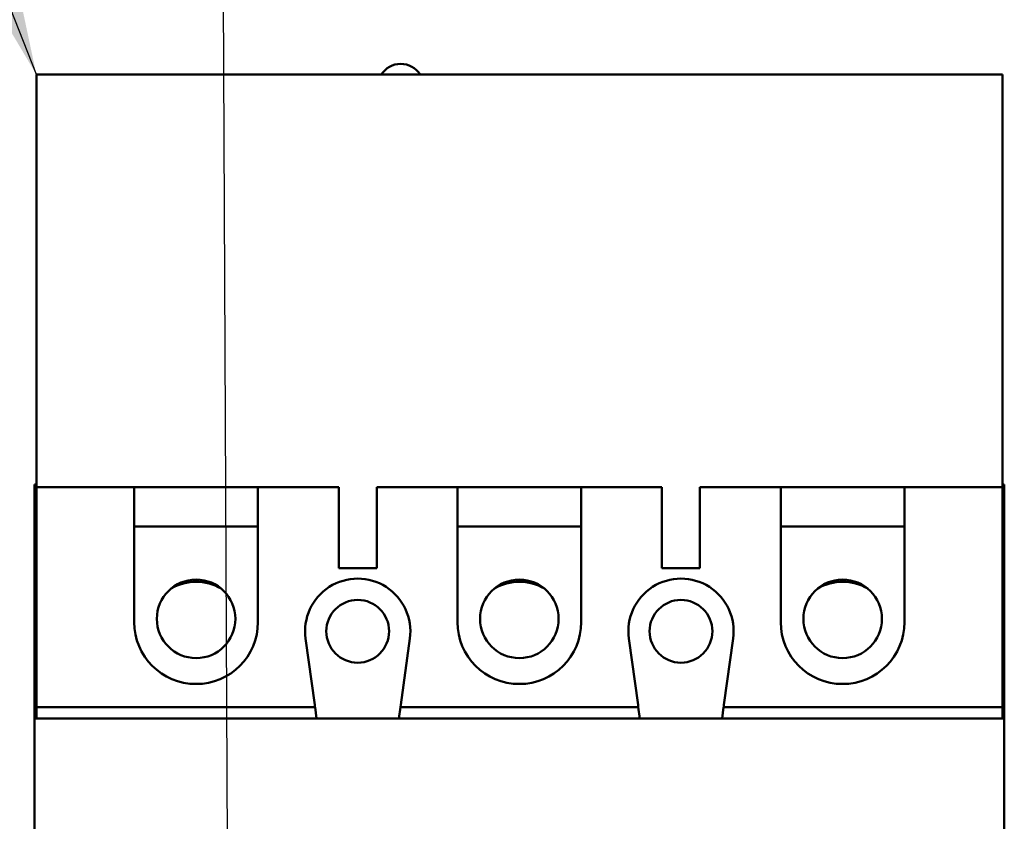
# Model space of a CAD drawing. Units: inches. Extents: x 5 to 215, y 2 to 167.
# Drawn here: x 126 to 130, y 119 to 123 of the extents above; entities that cross this region are included whole.
import ezdxf

# ---------------------------------------------------------------- set-up
doc = ezdxf.new("R2010")
doc.units = ezdxf.units.IN
doc.header["$LTSCALE"] = 10
doc.header["$MEASUREMENT"] = 0
doc.layers.add('Symbol (ANSI)', color=7, linetype='Continuous', lineweight=25)
doc.layers.add('Visible (ANSI)', color=7, linetype='Continuous', lineweight=50)
doc.styles.add('Note Text (ANSI)', font='tahoma.ttf')
doc.dimstyles.new('Default (ANSI)$7', dxfattribs={"dimscale": 10, "dimtxt": 0.12, "dimasz": 0.098425, "dimexe": 0.125, "dimexo": 0.0625, "dimgap": 0.031496, "dimtad": 0, "dimtih": 1, "dimtoh": 1, "dimrnd": 1e-08, "dimzin": 0, "dimdsep": 46, "dimtxsty": 'Note Text (ANSI)', "dimcen": 0.09, "dimdle": 0.393701, "dimclrd": 256, "dimclre": 256, "dimclrt": 256, "dimadec": 0, "dimazin": 1, "dimtfac": 1, "dimtofl": 0, "dimtmove": 0, "dimatfit": 3, "dimfxl": 1, "dimtolj": 1, "dimtzin": 4, "dimlwd": -1, "dimlwe": -1, "dimarcsym": 0})

msp = doc.modelspace()

# ---------------------------------------------------------------- linework, layer by layer
at = {"layer": 'Symbol (ANSI)'}
msp.add_line((126.5626, 138.3532), (126.8013, 84.7583), dxfattribs=at)
at = {"layer": 'Visible (ANSI)'}
for p, q in [((125.8341, 119.9222), (125.8341, 122.6662)), ((125.8341, 122.6662), (129.9521, 122.6662)), ((129.9521, 122.6662), (129.9521, 119.9222)), ((125.8341, 120.9198), (125.8261, 120.9198)), ((125.8261, 120.9198), (125.8261, 120.8175)), ((129.9601, 120.9198), (129.9521, 120.9198)), ((129.9601, 120.9198), (129.9601, 120.8175)), ((126.2511, 120.908), (125.8259, 120.908)), ((125.8259, 120.908), (125.8259, 120.8057)), ((126.2511, 120.908), (126.7787, 120.908)), ((126.2511, 120.908), (126.2511, 120.8057)), ((127.123, 120.908), (126.7787, 120.908)), ((126.7787, 120.8057), (126.7787, 120.908)), ((127.123, 120.908), (127.123, 120.8057)), ((127.6291, 120.908), (127.2848, 120.908)), ((127.2848, 120.8057), (127.2848, 120.908)), ((127.6291, 120.908), (127.6291, 120.8057)), ((127.6291, 120.908), (128.1567, 120.908)), ((128.5009, 120.908), (128.1567, 120.908)), ((128.1567, 120.8057), (128.1567, 120.908)), ((128.5009, 120.908), (128.5009, 120.8057)), ((129.0071, 120.908), (128.6628, 120.908)), ((128.6628, 120.8057), (128.6628, 120.908)), ((129.0071, 120.908), (129.5346, 120.908)), ((129.0071, 120.908), (129.0071, 120.8057)), ((129.9599, 120.908), (129.5346, 120.908)), ((129.5346, 120.8057), (129.5346, 120.908)), ((129.9599, 120.908), (129.9599, 120.8057)), ((125.8259, 119.9805), (125.8259, 120.8057)), ((125.8261, 119.9923), (125.8261, 120.8175)), ((126.2511, 120.3332), (126.2511, 120.8057)), ((126.7787, 120.8057), (126.7787, 120.3332)), ((127.123, 120.5629), (127.123, 120.8057)), ((127.2848, 120.8057), (127.2848, 120.5629)), ((127.6291, 120.3332), (127.6291, 120.8057)), ((128.1567, 120.8057), (128.1567, 120.3332)), ((128.5009, 120.5629), (128.5009, 120.8057)), ((128.6628, 120.8057), (128.6628, 120.5629)), ((129.0071, 120.3332), (129.0071, 120.8057)), ((129.5346, 120.8057), (129.5346, 120.3332)), ((129.9599, 119.9805), (129.9599, 120.8057)), ((129.9601, 119.9923), (129.9601, 120.8175)), ((126.7787, 120.7407), (126.2511, 120.7407)), ((128.1567, 120.7407), (127.6291, 120.7407)), ((129.5346, 120.7407), (129.0071, 120.7407)), ((127.2848, 120.5629), (127.123, 120.5629)), ((128.6628, 120.5629), (128.5009, 120.5629)), ((127.0207, 119.9805), (126.9816, 120.2631)), ((127.4262, 120.2631), (127.3871, 119.9805)), ((128.3987, 119.9805), (128.3596, 120.2631)), ((128.8041, 120.2631), (128.765, 119.9805)), ((125.8259, 119.9805), (125.8259, 119.9726)), ((125.8259, 119.971), (125.8259, 119.9726)), ((127.022, 119.971), (125.8259, 119.971)), ((125.8259, 118.8844), (125.8259, 119.971)), ((125.8261, 119.9923), (125.8261, 119.9844)), ((125.8261, 119.9828), (125.8261, 119.9844)), ((125.8341, 119.9828), (125.8261, 119.9828)), ((125.8261, 119.9222), (125.8261, 119.9828)), ((127.0207, 119.9805), (127.0218, 119.9726)), ((127.022, 119.971), (127.0218, 119.9726)), ((127.0288, 119.9222), (127.022, 119.971)), ((127.3858, 119.971), (127.379, 119.9222)), ((127.386, 119.9726), (127.3858, 119.971)), ((128.4, 119.971), (127.3858, 119.971)), ((127.386, 119.9726), (127.3871, 119.9805)), ((128.3987, 119.9805), (128.3998, 119.9726)), ((128.4, 119.971), (128.3998, 119.9726)), ((128.4067, 119.9222), (128.4, 119.971)), ((128.7637, 119.971), (128.757, 119.9222)), ((128.764, 119.9726), (128.7637, 119.971)), ((129.9599, 119.971), (128.7637, 119.971)), ((128.764, 119.9726), (128.765, 119.9805)), ((129.9601, 119.9828), (129.9521, 119.9828)), ((129.9599, 119.9805), (129.9599, 119.9726)), ((129.9599, 119.971), (129.9599, 119.9726)), ((129.9599, 119.9222), (129.9599, 119.971)), ((129.9601, 119.9923), (129.9601, 119.9844)), ((129.9601, 119.9828), (129.9601, 119.9844)), ((129.9601, 118.8962), (129.9601, 119.9828)), ((125.8261, 118.7753), (125.8261, 119.9222)), ((129.9599, 119.9222), (125.8261, 119.9222)), ((125.8261, 119.9222), (125.8261, 118.7753)), ((125.8261, 119.9222), (129.9599, 119.9222)), ((125.8261, 118.7753), (125.8261, 119.9222)), ((129.9599, 119.9222), (125.8261, 119.9222)), ((125.8261, 119.9222), (125.8261, 118.7753)), ((125.8261, 119.9222), (129.9599, 119.9222)), ((129.9599, 119.9222), (129.9599, 118.7753)), ((129.9599, 118.7753), (129.9599, 119.9222)), ((129.9599, 119.9222), (129.9599, 118.7753)), ((129.9599, 118.7753), (129.9599, 119.9222))]:
    msp.add_line(p, q, dxfattribs=at)
for centre, radius in [((126.5151, 120.347), 0.1673), ((127.893, 120.347), 0.1673), ((129.271, 120.347), 0.1673), ((127.2039, 120.2939), 0.1339), ((128.5819, 120.2939), 0.1339)]:
    msp.add_circle(centre, radius, dxfattribs=at)
for centre, radius, start, end in [((127.3873, 122.6136), 0.098, 32.4359, 147.5641), ((126.5149, 120.2939), 0.211, 59.5041, 120.1903), ((127.2039, 120.2939), 0.2244, 352.1226, 187.8774), ((127.8929, 120.2939), 0.211, 59.5041, 120.1903), ((128.5819, 120.2939), 0.2244, 352.1226, 187.8774), ((129.2708, 120.2939), 0.211, 59.5041, 120.1903), ((126.5149, 120.3332), 0.2638, 180, 0), ((127.8929, 120.3332), 0.2638, 180, 0), ((129.2708, 120.3332), 0.2638, 180, 0)]:
    msp.add_arc(centre, radius, start, end, dxfattribs=at)

# ---------------------------------------------------------------- leaders
at = {"layer": 'Symbol (ANSI)', "annotation_type": 0, "has_hookline": 1, "hookline_direction": 1, "text_width": 0.5158}
msp.add_leader([(125.8341, 122.6662), (120.9667, 135.1364), (119.9825, 135.1364)], dimstyle='Default (ANSI)$7', override={"dimtad": 0}, dxfattribs=at)

doc.saveas('drawing.dxf')
